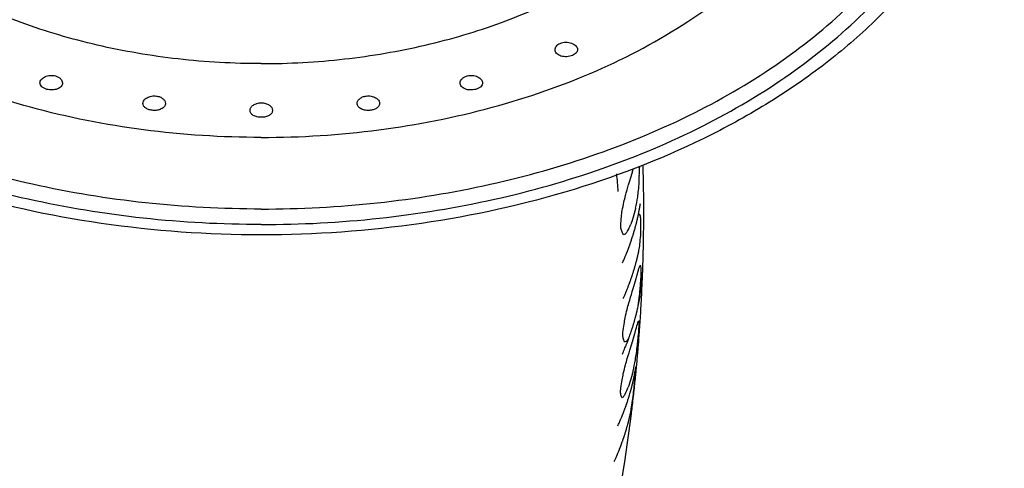
# Model space of a CAD drawing. Units: millimetres. Extents: x 6595 to 7880, y 120 to 2485.
# Drawn here: x 6984 to 7028, y 1868 to 1888 of the extents above; entities that cross this region are included whole.
import ezdxf

# ---------------------------------------------------------------- set-up
doc = ezdxf.new("R2010")
doc.units = ezdxf.units.MM
doc.header["$LTSCALE"] = 19.36
doc.layers.add('02___PRT_ALL_AXES', color=7, linetype='CONTINUOUS')
doc.layers.add('03___PRT_ALL_CURVES', color=7, linetype='CONTINUOUS')

msp = doc.modelspace()

# ---------------------------------------------------------------- linework, layer by layer
at = {"layer": '02___PRT_ALL_AXES', "color": 7, "linetype": 'Continuous'}
for p, q in [((7011.779, 1881.602), (7011.776, 1881.698)), ((7011.806, 1879.489), (7011.806, 1879.516)), ((7011.806, 1879.457), (7011.806, 1879.489)), ((7011.806, 1879.291), (7011.806, 1879.457)), ((7011.754, 1876.83), (7011.761, 1877.007)), ((7011.761, 1877.007), (7011.762, 1877.052)), ((7011.762, 1877.052), (7011.764, 1877.102)), ((7011.764, 1877.102), (7011.766, 1877.17)), ((7011.766, 1877.17), (7011.768, 1877.218)), ((7011.768, 1877.218), (7011.769, 1877.245)), ((7011.752, 1876.762), (7011.753, 1876.783)), ((7011.753, 1876.783), (7011.754, 1876.83)), ((7011.727, 1876.185), (7011.735, 1876.365)), ((7011.735, 1876.365), (7011.74, 1876.463)), ((7011.709, 1875.806), (7011.71, 1875.842)), ((7011.673, 1875.179), (7011.682, 1875.324)), ((7011.682, 1875.324), (7011.683, 1875.338)), ((7011.648, 1874.769), (7011.657, 1874.91)), ((7011.657, 1874.91), (7011.662, 1874.998)), ((7011.662, 1874.998), (7011.663, 1875.016)), ((7011.663, 1875.016), (7011.669, 1875.105)), ((7011.669, 1875.105), (7011.673, 1875.179)), ((7011.619, 1874.356), (7011.632, 1874.532)), ((7011.632, 1874.532), (7011.638, 1874.621)), ((7011.638, 1874.621), (7011.643, 1874.695)), ((7011.643, 1874.695), (7011.646, 1874.739)), ((7011.646, 1874.739), (7011.648, 1874.769)), ((7011.615, 1874.294), (7011.619, 1874.356)), ((7011.538, 1873.325), (7011.558, 1873.563)), ((7011.558, 1873.563), (7011.57, 1873.708)), ((7011.465, 1872.528), (7011.486, 1872.75)), ((7011.416, 1872.042), (7011.433, 1872.205)), ((7011.433, 1872.205), (7011.436, 1872.236)), ((7011.436, 1872.236), (7011.439, 1872.265)), ((7011.439, 1872.265), (7011.465, 1872.528)), ((7011.379, 1871.689), (7011.391, 1871.8)), ((7011.391, 1871.8), (7011.416, 1872.042))]:
    msp.add_line(p, q, dxfattribs=at)
for centre, radius, start, end in [((6938.598, 1879.594), 73.208, 1.28437, 1.57133), ((6938.561, 1879.593), 73.246, 1.06655, 1.28437), ((6938.528, 1879.593), 73.278, 0.76908, 1.06654), ((6938.491, 1879.592), 73.316, 0.31744, 0.76907), ((6938.463, 1879.592), 73.343, 359.94049, 0.31745), ((6938.449, 1879.592), 73.357, 359.48886, 359.76506), ((6938.451, 1879.592), 73.355, 359.20209, 359.48886), ((6938.46, 1879.592), 73.347, 358.90473, 359.2021), ((6938.504, 1879.591), 73.302, 358.1659, 358.67638), ((6938.474, 1879.592), 73.332, 358.67636, 358.90473), ((6938.6, 1879.587), 73.206, 357.55417, 357.78806), ((6938.685, 1879.584), 73.121, 357.06656, 357.33612), ((6938.759, 1879.58), 73.047, 356.67077, 357.03823), ((6938.867, 1879.574), 72.939, 355.38758, 355.84904), ((6938.885, 1879.572), 72.921, 354.85341, 355.08587), ((6938.9, 1879.571), 72.906, 354.63178, 354.85341), ((6939.091, 1879.55), 72.714, 353.19914, 353.50188), ((6939.036, 1879.557), 72.769, 353.50188, 353.79304), ((6939.147, 1879.544), 72.658, 352.96595, 353.19914)]:
    msp.add_arc(centre, radius, start, end, dxfattribs=at)
for points, knots in [([(6994.806, 1879.062), (6993.054, 1879.062), (6989.572, 1879.248), (6984.477, 1880.081), (6979.652, 1881.446), (6975.226, 1883.307), (6971.313, 1885.618), (6968.016, 1888.323), (6965.821, 1890.897), (6964.482, 1893.077), (6963.699, 1894.735), (6963.125, 1896.431), (6962.765, 1898.153), (6962.623, 1899.889), (6962.699, 1901.628), (6962.993, 1903.356), (6963.502, 1905.061), (6964.222, 1906.731), (6965.477, 1908.933), (6967.575, 1911.543), (6970.77, 1914.302), (6974.595, 1916.677), (6977.426, 1917.933), (6978.915, 1918.489)], [0, 0, 0, 0, 0.077018, 0.152864, 0.226453, 0.296837, 0.363309, 0.425486, 0.483412, 0.510972, 0.537725, 0.563827, 0.589465, 0.614846, 0.640193, 0.665729, 0.691669, 0.718206, 0.745506, 0.802821, 0.864338, 0.930172, 1, 1, 1, 1]), ([(6994.806, 1879.751), (6993.086, 1879.751), (6989.669, 1879.933), (6984.666, 1880.748), (6979.928, 1882.083), (6975.578, 1883.904), (6971.729, 1886.167), (6968.482, 1888.815), (6966.314, 1891.336), (6964.987, 1893.472), (6964.207, 1895.097), (6963.633, 1896.76), (6963.268, 1898.449), (6963.115, 1900.153), (6963.175, 1901.859), (6963.449, 1903.556), (6963.933, 1905.232), (6964.625, 1906.874), (6965.835, 1909.04), (6967.867, 1911.611), (6970.972, 1914.335), (6974.699, 1916.686), (6977.461, 1917.934), (6978.914, 1918.488)], [0, 0, 0, 0, 0.077057, 0.152949, 0.226597, 0.297058, 0.363625, 0.425913, 0.483956, 0.511572, 0.538376, 0.564523, 0.590194, 0.615597, 0.640952, 0.666481, 0.692397, 0.718896, 0.746144, 0.803321, 0.864671, 0.930331, 1, 1, 1, 1]), ([(6994.806, 1879.062), (6996.559, 1879.062), (7000.041, 1879.248), (7005.136, 1880.081), (7009.961, 1881.446), (7014.387, 1883.307), (7018.3, 1885.618), (7021.597, 1888.323), (7023.792, 1890.897), (7025.131, 1893.077), (7025.914, 1894.735), (7026.488, 1896.431), (7026.847, 1898.153), (7026.99, 1899.889), (7026.914, 1901.628), (7026.62, 1903.356), (7026.111, 1905.061), (7025.391, 1906.731), (7024.136, 1908.933), (7022.038, 1911.543), (7018.843, 1914.302), (7015.018, 1916.677), (7012.187, 1917.933), (7010.698, 1918.489)], [0, 0, 0, 0, 0.077018, 0.152864, 0.226453, 0.296837, 0.363309, 0.425486, 0.483412, 0.510972, 0.537725, 0.563827, 0.589465, 0.614846, 0.640193, 0.665729, 0.691669, 0.718206, 0.745506, 0.802821, 0.864338, 0.930172, 1, 1, 1, 1]), ([(6994.806, 1879.751), (6996.527, 1879.751), (6999.944, 1879.933), (7004.946, 1880.748), (7009.685, 1882.083), (7014.035, 1883.904), (7017.884, 1886.167), (7021.131, 1888.815), (7023.299, 1891.336), (7024.626, 1893.472), (7025.406, 1895.097), (7025.98, 1896.76), (7026.345, 1898.449), (7026.498, 1900.153), (7026.438, 1901.859), (7026.164, 1903.556), (7025.68, 1905.232), (7024.988, 1906.874), (7023.778, 1909.04), (7021.746, 1911.611), (7018.641, 1914.335), (7014.914, 1916.686), (7012.152, 1917.934), (7010.699, 1918.488)], [0, 0, 0, 0, 0.077057, 0.152949, 0.226597, 0.297058, 0.363625, 0.425913, 0.483956, 0.511572, 0.538376, 0.564523, 0.590194, 0.615597, 0.640952, 0.666481, 0.692397, 0.718896, 0.746144, 0.803321, 0.864671, 0.930331, 1, 1, 1, 1]), ([(6994.806, 1882.936), (6993.06, 1882.936), (6989.599, 1883.157), (6984.588, 1884.143), (6979.956, 1885.747), (6975.877, 1887.911), (6973.004, 1890.17), (6971.153, 1892.187), (6970.02, 1893.751), (6969.125, 1895.382), (6968.479, 1897.066), (6968.087, 1898.785), (6967.956, 1900.522), (6968.087, 1902.26), (6968.479, 1903.979), (6969.125, 1905.663), (6970.02, 1907.294), (6971.153, 1908.858), (6973.004, 1910.874), (6975.877, 1913.133), (6979.956, 1915.298), (6984.588, 1916.902), (6989.599, 1917.888), (6993.06, 1918.109), (6994.806, 1918.109)], [0, 0, 0, 0, 0.074419, 0.147226, 0.216965, 0.282478, 0.343084, 0.371557, 0.398869, 0.425152, 0.450599, 0.475453, 0.5, 0.524547, 0.549401, 0.574848, 0.601131, 0.628443, 0.656916, 0.717522, 0.783035, 0.852774, 0.925581, 1, 1, 1, 1]), ([(6994.806, 1882.936), (6996.553, 1882.936), (7000.014, 1883.157), (7005.025, 1884.143), (7009.657, 1885.747), (7013.736, 1887.911), (7016.609, 1890.17), (7018.46, 1892.187), (7019.593, 1893.751), (7020.488, 1895.382), (7021.134, 1897.066), (7021.525, 1898.785), (7021.656, 1900.522), (7021.525, 1902.26), (7021.134, 1903.979), (7020.488, 1905.663), (7019.593, 1907.294), (7018.46, 1908.858), (7016.609, 1910.874), (7013.736, 1913.133), (7009.657, 1915.298), (7005.025, 1916.902), (7000.014, 1917.888), (6996.553, 1918.109), (6994.806, 1918.109)], [0, 0, 0, 0, 0.074419, 0.147226, 0.216965, 0.282478, 0.343084, 0.371557, 0.398869, 0.425152, 0.450599, 0.475453, 0.5, 0.524547, 0.549401, 0.574848, 0.601131, 0.628443, 0.656916, 0.717522, 0.783035, 0.852774, 0.925581, 1, 1, 1, 1]), ([(6994.806, 1886.216), (6993.571, 1886.216), (6991.119, 1886.352), (6987.538, 1886.961), (6984.161, 1887.958), (6981.086, 1889.314), (6978.399, 1890.994), (6976.175, 1892.955), (6974.482, 1895.146), (6973.551, 1897.143), (6973.137, 1898.773), (6972.988, 1899.995), (6972.999, 1901.221), (6973.17, 1902.442), (6973.5, 1903.648), (6974.155, 1905.247), (6975.379, 1907.173), (6977.382, 1909.238), (6979.878, 1911.045), (6982.796, 1912.546), (6984.921, 1913.299), (6986.03, 1913.619)], [0, 0, 0, 0, 0.076549, 0.151842, 0.224721, 0.294189, 0.359531, 0.420409, 0.476982, 0.529999, 0.555627, 0.580916, 0.606101, 0.631424, 0.657116, 0.683392, 0.738308, 0.797282, 0.860718, 0.92848, 1, 1, 1, 1]), ([(6994.806, 1886.216), (6996.041, 1886.216), (6998.494, 1886.352), (7002.075, 1886.961), (7005.452, 1887.958), (7008.527, 1889.314), (7011.214, 1890.994), (7013.437, 1892.955), (7015.13, 1895.146), (7016.062, 1897.143), (7016.476, 1898.773), (7016.625, 1899.995), (7016.614, 1901.221), (7016.443, 1902.442), (7016.113, 1903.648), (7015.458, 1905.247), (7014.234, 1907.173), (7012.231, 1909.238), (7009.735, 1911.045), (7006.817, 1912.546), (7004.692, 1913.299), (7003.583, 1913.619)], [0, 0, 0, 0, 0.076549, 0.151842, 0.224721, 0.294189, 0.359531, 0.420409, 0.476982, 0.529999, 0.555627, 0.580916, 0.606101, 0.631424, 0.657116, 0.683392, 0.738308, 0.797282, 0.860718, 0.92848, 1, 1, 1, 1]), ([(6994.806, 1878.601), (6992.428, 1878.601), (6987.724, 1878.935), (6980.966, 1880.422), (6975.762, 1882.465), (6972.054, 1884.546), (6969.584, 1886.27), (6967.409, 1888.165), (6965.555, 1890.212), (6964.044, 1892.388), (6962.898, 1894.67), (6962.136, 1897.03), (6961.77, 1899.437), (6961.806, 1901.859), (6962.097, 1903.447), (6962.305, 1904.226)], [0, 0, 0, 0, 0.150813, 0.297686, 0.437166, 0.503377, 0.566924, 0.627741, 0.685893, 0.741586, 0.795178, 0.847165, 0.898164, 0.94887, 1, 1, 1, 1]), ([(7027.308, 1904.226), (7027.516, 1903.447), (7027.807, 1901.858), (7027.843, 1899.437), (7027.477, 1897.03), (7026.714, 1894.67), (7025.569, 1892.388), (7024.058, 1890.212), (7022.203, 1888.165), (7020.028, 1886.27), (7017.559, 1884.546), (7013.851, 1882.464), (7008.646, 1880.422), (7001.888, 1878.935), (6997.185, 1878.601), (6994.806, 1878.601)], [0, 0, 0, 0, 0.05113, 0.101835, 0.152835, 0.204822, 0.258414, 0.314107, 0.372259, 0.433076, 0.496623, 0.562835, 0.702314, 0.849187, 1, 1, 1, 1]), ([(7007.862, 1886.837), (7007.862, 1886.865), (7007.873, 1886.923), (7007.92, 1887.002), (7007.992, 1887.069), (7008.052, 1887.103), (7008.085, 1887.117)], [0, 0, 0, 0, 0.22147, 0.457722, 0.716861, 1, 1, 1, 1]), ([(7008.085, 1887.117), (7008.164, 1887.152), (7008.34, 1887.184), (7008.556, 1887.149), (7008.706, 1887.078), (7008.792, 1887.011), (7008.848, 1886.932), (7008.862, 1886.871), (7008.862, 1886.843)], [0, 0, 0, 0, 0.277615, 0.560885, 0.691033, 0.807225, 0.908718, 1, 1, 1, 1]), ([(7008.64, 1886.583), (7008.561, 1886.548), (7008.387, 1886.509), (7008.17, 1886.53), (7008.019, 1886.594), (7007.932, 1886.66), (7007.876, 1886.743), (7007.862, 1886.806), (7007.862, 1886.837)], [0, 0, 0, 0, 0.277922, 0.557385, 0.684592, 0.799313, 0.902785, 1, 1, 1, 1]), ([(7008.862, 1886.843), (7008.862, 1886.817), (7008.851, 1886.764), (7008.804, 1886.691), (7008.732, 1886.629), (7008.672, 1886.597), (7008.64, 1886.583)], [0, 0, 0, 0, 0.212614, 0.443899, 0.706101, 1, 1, 1, 1]), ([(6984.969, 1885.36), (6984.969, 1885.386), (6984.98, 1885.441), (6985.027, 1885.516), (6985.099, 1885.581), (6985.227, 1885.655), (6985.42, 1885.702), (6985.583, 1885.689), (6985.66, 1885.668)], [0, 0, 0, 0, 0.092344, 0.193663, 0.307822, 0.434837, 0.714362, 1, 1, 1, 1]), ([(6985.278, 1885.073), (6985.234, 1885.085), (6985.154, 1885.114), (6985.054, 1885.18), (6984.986, 1885.264), (6984.969, 1885.329), (6984.969, 1885.36)], [0, 0, 0, 0, 0.299508, 0.565064, 0.79405, 1, 1, 1, 1]), ([(6985.969, 1885.356), (6985.969, 1885.329), (6985.958, 1885.273), (6985.912, 1885.197), (6985.839, 1885.134), (6985.709, 1885.069), (6985.515, 1885.034), (6985.355, 1885.052), (6985.278, 1885.073)], [0, 0, 0, 0, 0.096967, 0.19906, 0.311259, 0.435487, 0.71243, 1, 1, 1, 1]), ([(6985.66, 1885.668), (6985.704, 1885.656), (6985.785, 1885.625), (6985.886, 1885.551), (6985.952, 1885.46), (6985.969, 1885.39), (6985.969, 1885.356)], [0, 0, 0, 0, 0.289392, 0.552455, 0.786809, 1, 1, 1, 1]), ([(7003.644, 1885.356), (7003.644, 1885.39), (7003.661, 1885.46), (7003.727, 1885.551), (7003.828, 1885.625), (7003.909, 1885.656), (7003.953, 1885.668)], [0, 0, 0, 0, 0.213198, 0.447555, 0.710602, 1, 1, 1, 1]), ([(7004.335, 1885.073), (7004.257, 1885.052), (7004.098, 1885.034), (7003.903, 1885.068), (7003.774, 1885.134), (7003.701, 1885.197), (7003.655, 1885.273), (7003.644, 1885.329), (7003.644, 1885.356)], [0, 0, 0, 0, 0.28756, 0.56449, 0.688735, 0.800957, 0.903042, 1, 1, 1, 1]), ([(7003.953, 1885.668), (7004.03, 1885.689), (7004.192, 1885.702), (7004.385, 1885.655), (7004.514, 1885.581), (7004.586, 1885.516), (7004.633, 1885.441), (7004.644, 1885.386), (7004.644, 1885.36)], [0, 0, 0, 0, 0.28564, 0.565161, 0.692178, 0.806347, 0.907674, 1, 1, 1, 1]), ([(7004.644, 1885.36), (7004.644, 1885.33), (7004.627, 1885.264), (7004.559, 1885.18), (7004.459, 1885.114), (7004.379, 1885.085), (7004.335, 1885.073)], [0, 0, 0, 0, 0.205938, 0.434923, 0.700475, 1, 1, 1, 1]), ([(6989.546, 1884.447), (6989.546, 1884.471), (6989.555, 1884.52), (6989.593, 1884.589), (6989.652, 1884.652), (6989.759, 1884.725), (6989.927, 1884.782), (6990.071, 1884.785), (6990.144, 1884.776)], [0, 0, 0, 0, 0.094402, 0.196402, 0.309377, 0.433876, 0.709218, 1, 1, 1, 1]), ([(6989.949, 1884.143), (6989.894, 1884.151), (6989.793, 1884.174), (6989.662, 1884.24), (6989.57, 1884.332), (6989.546, 1884.411), (6989.546, 1884.447)], [0, 0, 0, 0, 0.301673, 0.570565, 0.798864, 1, 1, 1, 1]), ([(6990.546, 1884.445), (6990.546, 1884.421), (6990.538, 1884.371), (6990.5, 1884.303), (6990.44, 1884.244), (6990.332, 1884.179), (6990.164, 1884.134), (6990.021, 1884.134), (6989.949, 1884.143)], [0, 0, 0, 0, 0.097178, 0.19861, 0.30911, 0.43101, 0.705165, 1, 1, 1, 1]), ([(6990.144, 1884.776), (6990.198, 1884.769), (6990.301, 1884.743), (6990.433, 1884.668), (6990.523, 1884.566), (6990.546, 1884.483), (6990.546, 1884.445)], [0, 0, 0, 0, 0.293095, 0.560443, 0.794241, 1, 1, 1, 1]), ([(6994.306, 1884.138), (6994.307, 1884.182), (6994.339, 1884.277), (6994.455, 1884.386), (6994.617, 1884.458), (6994.742, 1884.475), (6994.806, 1884.475)], [0, 0, 0, 0, 0.199537, 0.434224, 0.706068, 1, 1, 1, 1]), ([(6994.806, 1884.475), (6994.871, 1884.475), (6994.996, 1884.458), (6995.158, 1884.386), (6995.274, 1884.277), (6995.306, 1884.182), (6995.306, 1884.138)], [0, 0, 0, 0, 0.293951, 0.565792, 0.800471, 1, 1, 1, 1]), ([(6999.067, 1884.445), (6999.067, 1884.483), (6999.09, 1884.566), (6999.18, 1884.668), (6999.311, 1884.743), (6999.415, 1884.769), (6999.469, 1884.776)], [0, 0, 0, 0, 0.205758, 0.439568, 0.706903, 1, 1, 1, 1]), ([(6999.664, 1884.143), (6999.592, 1884.134), (6999.449, 1884.134), (6999.281, 1884.179), (6999.173, 1884.244), (6999.113, 1884.303), (6999.075, 1884.371), (6999.067, 1884.421), (6999.067, 1884.445)], [0, 0, 0, 0, 0.294824, 0.568969, 0.69087, 0.801395, 0.902833, 1, 1, 1, 1]), ([(6999.469, 1884.776), (6999.542, 1884.785), (6999.686, 1884.782), (6999.854, 1884.725), (6999.961, 1884.652), (7000.02, 1884.589), (7000.058, 1884.52), (7000.067, 1884.471), (7000.067, 1884.447)], [0, 0, 0, 0, 0.290801, 0.566149, 0.690638, 0.803607, 0.905603, 1, 1, 1, 1]), ([(7000.067, 1884.447), (7000.067, 1884.41), (7000.043, 1884.332), (6999.951, 1884.24), (6999.82, 1884.174), (6999.718, 1884.151), (6999.664, 1884.143)], [0, 0, 0, 0, 0.2011, 0.429428, 0.698323, 1, 1, 1, 1]), ([(6994.806, 1883.83), (6994.742, 1883.83), (6994.619, 1883.843), (6994.456, 1883.904), (6994.354, 1883.99), (6994.313, 1884.074), (6994.306, 1884.117), (6994.306, 1884.138)], [0, 0, 0, 0, 0.299796, 0.571348, 0.800094, 0.901856, 1, 1, 1, 1]), ([(6995.306, 1884.138), (6995.306, 1884.117), (6995.3, 1884.074), (6995.258, 1883.99), (6995.156, 1883.904), (6994.994, 1883.843), (6994.871, 1883.83), (6994.806, 1883.83)], [0, 0, 0, 0, 0.098136, 0.199889, 0.428635, 0.700204, 1, 1, 1, 1]), ([(6977.836, 1881.683), (6977.743, 1878.425), (6977.991, 1871.921), (6979.375, 1863.942), (6981.101, 1857.801), (6983.169, 1852.006), (6985.145, 1847.871), (6986.64, 1845.267)], [0, 0, 0, 0, 0.257963, 0.513297, 0.638908, 0.762381, 1, 1, 1, 1]), ([(7002.973, 1845.267), (7004.037, 1847.12), (7006.005, 1851.02), (7009.214, 1859.383), (7010.695, 1866.091), (7011.258, 1870.646)], [0, 0, 0, 0, 0.238822, 0.487045, 1, 1, 1, 1])]:
    msp.add_open_spline(points, degree=3, knots=knots, dxfattribs=at)
at = {"layer": '03___PRT_ALL_CURVES', "color": 40, "linetype": 'Continuous'}
msp.add_line((7011.609, 1881.654), (7011.611, 1881.602), dxfattribs=at)
for centre, radius, start, end in [((6949.994, 1881.703), 61.617, 359.56507, 359.90591), ((6950.554, 1875.43), 60.338, 4.85518, 5.59236), ((6981.737, 1882.992), 29.934, 355.3735, 356.1025), ((6962.363, 1882.509), 49.263, 358.1948, 358.5185), ((6997.275, 1884.508), 14.335, 343.1464, 345.2016), ((6992.507, 1882.845), 19.2, 352.341, 353.2179), ((6982.908, 1885.27), 28.493, 348.6867, 349.4646), ((6992.696, 1884.86), 18.846, 345.2461, 346.1607), ((6997.431, 1882.631), 14.299, 348.5473, 350.5631), ((6964.89, 1884.982), 46.261, 353.0731, 353.4201), ((6953, 1883.841), 57.984, 355.24612, 355.60947), ((7011.013, 1880.499), 1.149, 298.7517, 301.3941), ((7010.601, 1878.767), 1.258, 33.1811, 36.6097), ((6999.393, 1877.711), 12.385, 7.3397, 8.1023), ((6948.519, 1878.081), 63.169, 0.77832, 1.09878), ((6950.648, 1875.437), 60.244, 3.256, 3.42427), ((6998.764, 1874.339), 12.852, 19.8181, 20.5941), ((7007.003, 1881.661), 5.007, 323.0002, 324.6289), ((7004.72, 1881.948), 7.118, 333.4144, 336.2436), ((6950.421, 1881.004), 61.297, 357.7268, 358.06965), ((7006.211, 1875.338), 5.731, 34.9455, 35.866), ((7009.24, 1884.664), 6.27, 285.4329, 286.3201), ((6981.775, 1881.125), 30.003, 354.3928, 355.1212), ((6992.51, 1880.678), 19.285, 351.7228, 352.5971), ((7005.436, 1878.755), 6.374, 342.0365, 345.0184), ((7008.355, 1878.297), 3.45, 339.8154, 341.8351), ((7007.986, 1876.512), 3.754, 10.1358, 11.3012), ((6999.452, 1876.264), 12.264, 3.4865, 4.2514), ((6948.471, 1878.183), 63.233, 358.77645, 358.93653), ((6950.706, 1880.249), 61.079, 356.4495, 356.79394), ((6981.873, 1879.257), 29.931, 353.3848, 354.1162), ((6962.859, 1880.06), 48.94, 355.4626, 355.7892), ((6997.288, 1879.934), 14.523, 342.5678, 344.6025), ((6989.062, 1878.773), 22.737, 351.2828, 352.5082), ((6983.146, 1881.449), 28.589, 346.7809, 347.5617), ((6992.712, 1880.515), 19.081, 344.1122, 345.0203), ((6966.046, 1882.288), 45.533, 350.3213, 350.6763), ((6954.91, 1882.089), 56.514, 352.0443, 352.4194), ((7005.414, 1876.209), 6.312, 342.5436, 345.5468), ((7008.343, 1875.712), 3.361, 341.2826, 343.3383), ((6951.143, 1879.472), 60.661, 354.81837, 355.16591), ((6948.315, 1878.19), 63.389, 356.53627, 356.6962), ((7007.981, 1874.384), 3.631, 5.0049, 6.1947), ((6999.355, 1874.563), 12.243, 359.8806, 0.645), ((6950.707, 1875.44), 60.185, 358.71462, 358.88281), ((6999.064, 1871.188), 12.164, 13.0101, 13.8011), ((7006.796, 1871.725), 4.671, 27.0871, 28.1257), ((7008.509, 1876.2), 3.43, 317.4035, 320.2475), ((6963.222, 1878.774), 48.57, 354.0218, 354.3517), ((7009.683, 1877.78), 4.129, 287.9406, 289.1008), ((6997.267, 1877.564), 14.508, 342.1228, 344.1642), ((6982.013, 1877.315), 29.733, 352.3092, 353.0472), ((6992.733, 1878.264), 19.053, 343.394, 344.3066), ((6992.539, 1876.263), 19.165, 350.331, 351.214), ((6983.349, 1879.465), 28.43, 345.6905, 346.4791), ((6997.394, 1875.682), 14.284, 347.3311, 349.3573), ((6966.769, 1880.864), 44.925, 348.8285, 349.19), ((7010.671, 1872.09), 0.748, 9.547, 14.3845), ((6999.123, 1872.737), 12.296, 356.8007, 357.5628), ((6950.641, 1875.443), 60.252, 356.35935, 356.52765), ((6956, 1881.123), 55.57, 350.3355, 350.7187), ((7004.739, 1874.458), 6.896, 334.7913, 337.679), ((6948.059, 1878.113), 63.63, 354.21387, 354.5335), ((6999.018, 1869.493), 11.943, 9.4483, 10.2437), ((7006.901, 1869.73), 4.262, 22.7555, 23.8538), ((7009.736, 1874.491), 3.299, 289.3885, 290.7331), ((7007.165, 1873.897), 4.493, 326.3268, 328.0696), ((6982.18, 1875.433), 29.428, 351.2404, 351.9879), ((6951.791, 1878.704), 59.985, 352.94009, 353.29275), ((6992.561, 1874.09), 18.966, 349.5785, 350.4726)]:
    msp.add_arc(centre, radius, start, end, dxfattribs=at)
for points, knots in [([(7011.135, 1880.847), (7011.138, 1880.857), (7011.144, 1880.874), (7011.15, 1880.892), (7011.154, 1880.903), (7011.156, 1880.911), (7011.159, 1880.919), (7011.161, 1880.925), (7011.162, 1880.929), (7011.163, 1880.931), (7011.163, 1880.932), (7011.164, 1880.934), (7011.165, 1880.938), (7011.167, 1880.943), (7011.169, 1880.951), (7011.172, 1880.961), (7011.178, 1880.977), (7011.184, 1880.997), (7011.192, 1881.022), (7011.202, 1881.054), (7011.212, 1881.086), (7011.222, 1881.119), (7011.228, 1881.139), (7011.233, 1881.155), (7011.236, 1881.166), (7011.239, 1881.174), (7011.241, 1881.18), (7011.242, 1881.185), (7011.243, 1881.188), (7011.244, 1881.19), (7011.244, 1881.192), (7011.245, 1881.193), (7011.245, 1881.194), (7011.246, 1881.197), (7011.247, 1881.2), (7011.248, 1881.204), (7011.25, 1881.21), (7011.251, 1881.216), (7011.255, 1881.227), (7011.258, 1881.238), (7011.261, 1881.249), (7011.263, 1881.257), (7011.266, 1881.265), (7011.268, 1881.271), (7011.269, 1881.275), (7011.269, 1881.277), (7011.27, 1881.278), (7011.27, 1881.28), (7011.271, 1881.284), (7011.273, 1881.289), (7011.275, 1881.297), (7011.278, 1881.307), (7011.282, 1881.323), (7011.288, 1881.344), (7011.295, 1881.368), (7011.3, 1881.386), (7011.303, 1881.399), (7011.305, 1881.405), (7011.307, 1881.411), (7011.309, 1881.421), (7011.313, 1881.432), (7011.317, 1881.451), (7011.324, 1881.474), (7011.334, 1881.511), (7011.341, 1881.539), (7011.346, 1881.558)], [0, 0, 0, 0, 0.0625, 0.09375, 0.109375, 0.125, 0.140625, 0.15625, 0.160156, 0.164062, 0.166016, 0.167969, 0.171875, 0.179688, 0.1875, 0.203125, 0.21875, 0.25, 0.28125, 0.3125, 0.375, 0.40625, 0.4375, 0.453125, 0.46875, 0.476562, 0.484375, 0.492188, 0.496094, 0.498047, 0.5, 0.501953, 0.503906, 0.507812, 0.515625, 0.523438, 0.53125, 0.546875, 0.5625, 0.59375, 0.609375, 0.625, 0.640625, 0.65625, 0.660156, 0.664062, 0.666016, 0.667969, 0.671875, 0.679688, 0.6875, 0.703125, 0.71875, 0.75, 0.78125, 0.8125, 0.820312, 0.828125, 0.835938, 0.84375, 0.859375, 0.875, 0.90625, 0.9375, 1, 1, 1, 1]), ([(7010.862, 1877.358), (7010.884, 1877.411), (7010.919, 1877.491), (7010.964, 1877.597), (7010.993, 1877.664), (7011.015, 1877.717), (7011.029, 1877.75), (7011.04, 1877.773), (7011.045, 1877.787), (7011.05, 1877.8), (7011.056, 1877.817), (7011.072, 1877.857), (7011.095, 1877.918), (7011.125, 1877.998), (7011.155, 1878.079), (7011.178, 1878.139), (7011.193, 1878.18), (7011.2, 1878.196), (7011.205, 1878.21), (7011.21, 1878.223), (7011.217, 1878.247), (7011.228, 1878.281), (7011.255, 1878.362), (7011.286, 1878.457), (7011.317, 1878.552), (7011.333, 1878.6), (7011.342, 1878.627), (7011.349, 1878.647), (7011.354, 1878.668), (7011.362, 1878.695), (7011.375, 1878.743), (7011.402, 1878.838), (7011.429, 1878.934), (7011.452, 1879.016), (7011.461, 1879.05), (7011.468, 1879.074), (7011.472, 1879.088), (7011.475, 1879.102), (7011.479, 1879.119), (7011.488, 1879.16), (7011.503, 1879.222), (7011.522, 1879.305), (7011.538, 1879.374), (7011.55, 1879.429), (7011.558, 1879.463), (7011.565, 1879.491), (7011.569, 1879.508), (7011.572, 1879.521), (7011.574, 1879.532), (7011.576, 1879.544), (7011.58, 1879.566), (7011.586, 1879.599), (7011.594, 1879.644), (7011.602, 1879.688), (7011.613, 1879.747), (7011.632, 1879.851), (7011.648, 1879.94), (7011.659, 1879.999)], [0, 0, 0, 0, 0.0625, 0.09375, 0.125, 0.140625, 0.15625, 0.164062, 0.167969, 0.171875, 0.179688, 0.1875, 0.21875, 0.25, 0.28125, 0.3125, 0.320312, 0.328125, 0.332031, 0.335938, 0.34375, 0.359375, 0.375, 0.4375, 0.46875, 0.484375, 0.492188, 0.5, 0.507812, 0.515625, 0.53125, 0.5625, 0.625, 0.640625, 0.65625, 0.664062, 0.667969, 0.671875, 0.679688, 0.6875, 0.71875, 0.75, 0.78125, 0.796875, 0.8125, 0.820312, 0.828125, 0.832031, 0.835938, 0.839844, 0.84375, 0.859375, 0.875, 0.890625, 0.90625, 0.9375, 1, 1, 1, 1]), ([(7011.445, 1879.791), (7011.442, 1879.781), (7011.438, 1879.764), (7011.433, 1879.745), (7011.43, 1879.734), (7011.428, 1879.726), (7011.426, 1879.718), (7011.424, 1879.711), (7011.423, 1879.707), (7011.423, 1879.706), (7011.422, 1879.704), (7011.422, 1879.702), (7011.421, 1879.699), (7011.42, 1879.694), (7011.417, 1879.685), (7011.415, 1879.675), (7011.41, 1879.659), (7011.404, 1879.638), (7011.398, 1879.614), (7011.389, 1879.581), (7011.38, 1879.548), (7011.37, 1879.515), (7011.364, 1879.495), (7011.36, 1879.479), (7011.357, 1879.468), (7011.354, 1879.46), (7011.353, 1879.454), (7011.351, 1879.449), (7011.35, 1879.445), (7011.349, 1879.443), (7011.349, 1879.442), (7011.349, 1879.441), (7011.348, 1879.439), (7011.348, 1879.437), (7011.347, 1879.434), (7011.345, 1879.43), (7011.344, 1879.424), (7011.342, 1879.417), (7011.338, 1879.406), (7011.335, 1879.396), (7011.332, 1879.385), (7011.329, 1879.376), (7011.327, 1879.368), (7011.325, 1879.362), (7011.324, 1879.358), (7011.323, 1879.356), (7011.323, 1879.355), (7011.323, 1879.353), (7011.321, 1879.35), (7011.32, 1879.345), (7011.317, 1879.336), (7011.314, 1879.326), (7011.309, 1879.31), (7011.303, 1879.29), (7011.295, 1879.265), (7011.289, 1879.245), (7011.284, 1879.23), (7011.282, 1879.222), (7011.279, 1879.213), (7011.275, 1879.202), (7011.269, 1879.184), (7011.262, 1879.161), (7011.25, 1879.125), (7011.241, 1879.098), (7011.235, 1879.08)], [0, 0, 0, 0, 0.0625, 0.09375, 0.109375, 0.125, 0.140625, 0.15625, 0.160156, 0.164062, 0.166016, 0.167969, 0.171875, 0.179688, 0.1875, 0.203125, 0.21875, 0.25, 0.28125, 0.3125, 0.375, 0.40625, 0.4375, 0.453125, 0.46875, 0.476562, 0.484375, 0.492188, 0.496094, 0.498047, 0.5, 0.501953, 0.503906, 0.507812, 0.515625, 0.523438, 0.53125, 0.546875, 0.5625, 0.59375, 0.609375, 0.625, 0.640625, 0.65625, 0.660156, 0.664062, 0.666016, 0.667969, 0.671875, 0.679688, 0.6875, 0.703125, 0.71875, 0.75, 0.78125, 0.8125, 0.828125, 0.835938, 0.84375, 0.859375, 0.875, 0.90625, 0.9375, 1, 1, 1, 1]), ([(7010.891, 1875.768), (7010.91, 1875.811), (7010.947, 1875.896), (7010.988, 1875.992), (7011.016, 1876.055), (7011.027, 1876.082), (7011.036, 1876.103), (7011.045, 1876.125), (7011.06, 1876.162), (7011.081, 1876.216), (7011.106, 1876.28), (7011.131, 1876.345), (7011.152, 1876.399), (7011.167, 1876.436), (7011.175, 1876.458), (7011.183, 1876.479), (7011.192, 1876.506), (7011.215, 1876.571), (7011.242, 1876.647), (7011.268, 1876.723), (7011.282, 1876.761), (7011.289, 1876.782), (7011.295, 1876.798), (7011.3, 1876.815), (7011.307, 1876.837), (7011.319, 1876.875), (7011.343, 1876.951), (7011.367, 1877.027), (7011.387, 1877.093), (7011.396, 1877.12), (7011.402, 1877.142), (7011.409, 1877.164), (7011.419, 1877.202), (7011.434, 1877.257), (7011.452, 1877.323), (7011.467, 1877.377), (7011.479, 1877.421), (7011.487, 1877.449), (7011.493, 1877.471), (7011.496, 1877.484), (7011.499, 1877.494), (7011.501, 1877.499), (7011.502, 1877.506), (7011.504, 1877.514), (7011.508, 1877.533), (7011.515, 1877.561), (7011.524, 1877.599), (7011.532, 1877.637), (7011.544, 1877.687), (7011.565, 1877.776), (7011.582, 1877.851), (7011.594, 1877.902)], [0, 0, 0, 0, 0.0625, 0.125, 0.140625, 0.15625, 0.164062, 0.171875, 0.1875, 0.21875, 0.25, 0.28125, 0.3125, 0.328125, 0.335938, 0.34375, 0.359375, 0.375, 0.4375, 0.46875, 0.484375, 0.492188, 0.5, 0.507812, 0.515625, 0.53125, 0.5625, 0.625, 0.640625, 0.65625, 0.664062, 0.671875, 0.6875, 0.71875, 0.75, 0.78125, 0.796875, 0.8125, 0.820312, 0.828125, 0.832031, 0.833984, 0.835938, 0.839844, 0.84375, 0.859375, 0.875, 0.890625, 0.90625, 0.9375, 1, 1, 1, 1]), ([(7010.854, 1873.295), (7010.885, 1873.37), (7010.932, 1873.482), (7010.986, 1873.612), (7011.018, 1873.687), (7011.041, 1873.743), (7011.064, 1873.799), (7011.082, 1873.841), (7011.094, 1873.869), (7011.099, 1873.88), (7011.103, 1873.89), (7011.106, 1873.899), (7011.112, 1873.916), (7011.12, 1873.939), (7011.133, 1873.977), (7011.15, 1874.024), (7011.176, 1874.1), (7011.209, 1874.194), (7011.242, 1874.289), (7011.268, 1874.365), (7011.284, 1874.412), (7011.298, 1874.45), (7011.306, 1874.473), (7011.312, 1874.49), (7011.315, 1874.499), (7011.317, 1874.509), (7011.321, 1874.521), (7011.329, 1874.55), (7011.341, 1874.593), (7011.357, 1874.65), (7011.373, 1874.707), (7011.389, 1874.765), (7011.405, 1874.822), (7011.421, 1874.88), (7011.437, 1874.937), (7011.45, 1874.985), (7011.461, 1875.023), (7011.469, 1875.052), (7011.476, 1875.076), (7011.481, 1875.092), (7011.483, 1875.102), (7011.485, 1875.109), (7011.487, 1875.117), (7011.489, 1875.127), (7011.493, 1875.145), (7011.498, 1875.171), (7011.505, 1875.202), (7011.514, 1875.244), (7011.524, 1875.295), (7011.542, 1875.378), (7011.559, 1875.461), (7011.577, 1875.543), (7011.59, 1875.606), (7011.601, 1875.657), (7011.609, 1875.699), (7011.615, 1875.724), (7011.619, 1875.745), (7011.622, 1875.758), (7011.624, 1875.769), (7011.626, 1875.778), (7011.628, 1875.795), (7011.631, 1875.82), (7011.637, 1875.859), (7011.644, 1875.907), (7011.655, 1875.985), (7011.669, 1876.082), (7011.682, 1876.179), (7011.693, 1876.257), (7011.7, 1876.306), (7011.706, 1876.344), (7011.709, 1876.369), (7011.712, 1876.386), (7011.713, 1876.396), (7011.714, 1876.406), (7011.715, 1876.419), (7011.716, 1876.44), (7011.718, 1876.465), (7011.721, 1876.507), (7011.725, 1876.558), (7011.73, 1876.62), (7011.736, 1876.703), (7011.747, 1876.848), (7011.756, 1876.972), (7011.762, 1877.054)], [0, 0, 0, 0, 0.0625, 0.09375, 0.109375, 0.125, 0.140625, 0.15625, 0.160156, 0.164062, 0.166016, 0.167969, 0.171875, 0.179688, 0.1875, 0.203125, 0.21875, 0.25, 0.28125, 0.296875, 0.3125, 0.320312, 0.328125, 0.332031, 0.333984, 0.335938, 0.339844, 0.34375, 0.359375, 0.375, 0.390625, 0.40625, 0.421875, 0.4375, 0.453125, 0.46875, 0.476562, 0.484375, 0.492188, 0.496094, 0.498047, 0.5, 0.501953, 0.503906, 0.507812, 0.515625, 0.523438, 0.53125, 0.546875, 0.5625, 0.59375, 0.609375, 0.625, 0.640625, 0.648438, 0.65625, 0.660156, 0.664062, 0.666016, 0.667969, 0.671875, 0.679688, 0.6875, 0.703125, 0.71875, 0.75, 0.78125, 0.796875, 0.8125, 0.820312, 0.828125, 0.832031, 0.833984, 0.835938, 0.839844, 0.84375, 0.851562, 0.859375, 0.875, 0.890625, 0.90625, 0.9375, 1, 1, 1, 1]), ([(7011.29, 1876.078), (7011.294, 1876.088), (7011.299, 1876.105), (7011.305, 1876.124), (7011.309, 1876.135), (7011.311, 1876.143), (7011.314, 1876.151), (7011.316, 1876.157), (7011.317, 1876.161), (7011.318, 1876.163), (7011.318, 1876.164), (7011.319, 1876.166), (7011.32, 1876.17), (7011.322, 1876.175), (7011.324, 1876.183), (7011.328, 1876.193), (7011.333, 1876.209), (7011.339, 1876.23), (7011.347, 1876.254), (7011.357, 1876.287), (7011.367, 1876.32), (7011.377, 1876.352), (7011.383, 1876.373), (7011.388, 1876.389), (7011.392, 1876.4), (7011.394, 1876.408), (7011.396, 1876.414), (7011.397, 1876.419), (7011.398, 1876.423), (7011.399, 1876.425), (7011.4, 1876.426), (7011.4, 1876.427), (7011.4, 1876.429), (7011.401, 1876.431), (7011.402, 1876.434), (7011.403, 1876.438), (7011.405, 1876.444), (7011.407, 1876.451), (7011.41, 1876.462), (7011.413, 1876.473), (7011.416, 1876.484), (7011.419, 1876.492), (7011.421, 1876.5), (7011.423, 1876.506), (7011.424, 1876.51), (7011.424, 1876.512), (7011.425, 1876.513), (7011.425, 1876.515), (7011.426, 1876.519), (7011.428, 1876.524), (7011.43, 1876.532), (7011.433, 1876.542), (7011.437, 1876.559), (7011.443, 1876.579), (7011.45, 1876.604), (7011.456, 1876.625), (7011.46, 1876.639), (7011.462, 1876.647), (7011.464, 1876.656), (7011.467, 1876.668), (7011.474, 1876.695), (7011.485, 1876.735), (7011.494, 1876.771), (7011.499, 1876.789)], [0, 0, 0, 0, 0.0625, 0.09375, 0.109375, 0.125, 0.140625, 0.15625, 0.160156, 0.164062, 0.166016, 0.167969, 0.171875, 0.179688, 0.1875, 0.203125, 0.21875, 0.25, 0.28125, 0.3125, 0.375, 0.40625, 0.4375, 0.453125, 0.46875, 0.476562, 0.484375, 0.492188, 0.496094, 0.498047, 0.5, 0.501953, 0.503906, 0.507812, 0.515625, 0.523438, 0.53125, 0.546875, 0.5625, 0.59375, 0.609375, 0.625, 0.640625, 0.65625, 0.660156, 0.664062, 0.666016, 0.667969, 0.671875, 0.679688, 0.6875, 0.703125, 0.71875, 0.75, 0.78125, 0.8125, 0.828125, 0.835938, 0.84375, 0.859375, 0.875, 0.9375, 1, 1, 1, 1]), ([(7011.225, 1873.605), (7011.229, 1873.616), (7011.234, 1873.632), (7011.24, 1873.651), (7011.244, 1873.662), (7011.247, 1873.67), (7011.249, 1873.678), (7011.251, 1873.684), (7011.253, 1873.688), (7011.253, 1873.69), (7011.254, 1873.691), (7011.254, 1873.693), (7011.255, 1873.696), (7011.257, 1873.701), (7011.26, 1873.71), (7011.263, 1873.72), (7011.268, 1873.736), (7011.275, 1873.756), (7011.282, 1873.781), (7011.293, 1873.813), (7011.303, 1873.846), (7011.313, 1873.879), (7011.319, 1873.899), (7011.324, 1873.915), (7011.327, 1873.925), (7011.329, 1873.934), (7011.331, 1873.94), (7011.333, 1873.945), (7011.334, 1873.948), (7011.334, 1873.95), (7011.335, 1873.952), (7011.335, 1873.953), (7011.335, 1873.954), (7011.336, 1873.957), (7011.337, 1873.96), (7011.338, 1873.964), (7011.34, 1873.97), (7011.342, 1873.976), (7011.345, 1873.987), (7011.348, 1873.998), (7011.351, 1874.009), (7011.354, 1874.017), (7011.356, 1874.025), (7011.358, 1874.032), (7011.359, 1874.036), (7011.36, 1874.037), (7011.36, 1874.039), (7011.361, 1874.041), (7011.362, 1874.044), (7011.363, 1874.049), (7011.365, 1874.058), (7011.368, 1874.068), (7011.373, 1874.084), (7011.378, 1874.105), (7011.385, 1874.129), (7011.391, 1874.15), (7011.395, 1874.164), (7011.397, 1874.172), (7011.4, 1874.182), (7011.403, 1874.193), (7011.408, 1874.211), (7011.414, 1874.234), (7011.423, 1874.27), (7011.43, 1874.298), (7011.435, 1874.316)], [0, 0, 0, 0, 0.0625, 0.09375, 0.109375, 0.125, 0.140625, 0.15625, 0.160156, 0.164062, 0.166016, 0.167969, 0.171875, 0.179688, 0.1875, 0.203125, 0.21875, 0.25, 0.28125, 0.3125, 0.375, 0.40625, 0.4375, 0.453125, 0.46875, 0.476562, 0.484375, 0.492188, 0.496094, 0.498047, 0.5, 0.501953, 0.503906, 0.507812, 0.515625, 0.523438, 0.53125, 0.546875, 0.5625, 0.59375, 0.609375, 0.625, 0.640625, 0.65625, 0.660156, 0.664062, 0.666016, 0.667969, 0.671875, 0.679688, 0.6875, 0.703125, 0.71875, 0.75, 0.78125, 0.8125, 0.828125, 0.835938, 0.84375, 0.859375, 0.875, 0.90625, 0.9375, 1, 1, 1, 1]), ([(7010.656, 1870.116), (7010.679, 1870.168), (7010.713, 1870.247), (7010.759, 1870.352), (7010.787, 1870.418), (7010.81, 1870.47), (7010.824, 1870.503), (7010.834, 1870.526), (7010.84, 1870.539), (7010.845, 1870.553), (7010.851, 1870.569), (7010.867, 1870.609), (7010.889, 1870.669), (7010.92, 1870.748), (7010.95, 1870.828), (7010.973, 1870.888), (7010.989, 1870.927), (7010.995, 1870.944), (7011, 1870.957), (7011.005, 1870.971), (7011.012, 1870.994), (7011.024, 1871.027), (7011.05, 1871.108), (7011.082, 1871.202), (7011.113, 1871.295), (7011.129, 1871.342), (7011.138, 1871.369), (7011.145, 1871.389), (7011.15, 1871.409), (7011.158, 1871.436), (7011.167, 1871.47), (7011.179, 1871.511), (7011.194, 1871.565), (7011.21, 1871.619), (7011.225, 1871.673), (7011.237, 1871.713), (7011.248, 1871.754), (7011.257, 1871.784), (7011.263, 1871.804), (7011.265, 1871.813), (7011.267, 1871.819), (7011.269, 1871.827), (7011.272, 1871.84), (7011.276, 1871.859), (7011.283, 1871.888), (7011.292, 1871.926), (7011.306, 1871.986), (7011.324, 1872.06), (7011.341, 1872.135), (7011.355, 1872.195), (7011.364, 1872.232), (7011.371, 1872.262), (7011.375, 1872.281), (7011.379, 1872.296), (7011.381, 1872.307), (7011.383, 1872.318), (7011.387, 1872.339), (7011.393, 1872.371), (7011.401, 1872.414), (7011.409, 1872.457), (7011.419, 1872.514), (7011.438, 1872.614), (7011.453, 1872.7), (7011.464, 1872.757)], [0, 0, 0, 0, 0.0625, 0.09375, 0.125, 0.140625, 0.15625, 0.164062, 0.167969, 0.171875, 0.179688, 0.1875, 0.21875, 0.25, 0.28125, 0.3125, 0.320312, 0.328125, 0.332031, 0.335938, 0.34375, 0.359375, 0.375, 0.4375, 0.46875, 0.484375, 0.492188, 0.5, 0.507812, 0.515625, 0.53125, 0.546875, 0.5625, 0.59375, 0.609375, 0.625, 0.640625, 0.65625, 0.660156, 0.664062, 0.666016, 0.667969, 0.671875, 0.679688, 0.6875, 0.703125, 0.71875, 0.75, 0.78125, 0.796875, 0.8125, 0.820312, 0.828125, 0.832031, 0.835938, 0.839844, 0.84375, 0.859375, 0.875, 0.890625, 0.90625, 0.9375, 1, 1, 1, 1]), ([(7011.329, 1872.55), (7011.327, 1872.539), (7011.322, 1872.522), (7011.317, 1872.503), (7011.315, 1872.492), (7011.312, 1872.484), (7011.31, 1872.476), (7011.309, 1872.47), (7011.308, 1872.466), (7011.307, 1872.464), (7011.307, 1872.463), (7011.306, 1872.461), (7011.305, 1872.457), (7011.304, 1872.452), (7011.302, 1872.444), (7011.299, 1872.434), (7011.294, 1872.418), (7011.289, 1872.397), (7011.282, 1872.373), (7011.273, 1872.34), (7011.264, 1872.308), (7011.255, 1872.275), (7011.249, 1872.255), (7011.244, 1872.239), (7011.241, 1872.229), (7011.239, 1872.221), (7011.237, 1872.215), (7011.235, 1872.209), (7011.234, 1872.206), (7011.234, 1872.204), (7011.233, 1872.202), (7011.233, 1872.201), (7011.233, 1872.2), (7011.232, 1872.198), (7011.231, 1872.194), (7011.23, 1872.19), (7011.228, 1872.185), (7011.226, 1872.178), (7011.223, 1872.167), (7011.22, 1872.156), (7011.216, 1872.146), (7011.214, 1872.137), (7011.211, 1872.129), (7011.21, 1872.123), (7011.208, 1872.119), (7011.208, 1872.117), (7011.207, 1872.116), (7011.207, 1872.114), (7011.206, 1872.111), (7011.204, 1872.106), (7011.202, 1872.098), (7011.198, 1872.088), (7011.193, 1872.071), (7011.187, 1872.051), (7011.179, 1872.027), (7011.174, 1872.009), (7011.17, 1871.997), (7011.168, 1871.991), (7011.167, 1871.987), (7011.166, 1871.983), (7011.163, 1871.975), (7011.159, 1871.963), (7011.153, 1871.945), (7011.146, 1871.922), (7011.133, 1871.885), (7011.124, 1871.857), (7011.118, 1871.838)], [0, 0, 0, 0, 0.0625, 0.09375, 0.109375, 0.125, 0.140625, 0.15625, 0.160156, 0.164062, 0.166016, 0.167969, 0.171875, 0.179688, 0.1875, 0.203125, 0.21875, 0.25, 0.28125, 0.3125, 0.375, 0.40625, 0.4375, 0.453125, 0.46875, 0.476562, 0.484375, 0.492188, 0.496094, 0.498047, 0.5, 0.501953, 0.503906, 0.507812, 0.515625, 0.523438, 0.53125, 0.546875, 0.5625, 0.59375, 0.609375, 0.625, 0.640625, 0.65625, 0.660156, 0.664062, 0.666016, 0.667969, 0.671875, 0.679688, 0.6875, 0.703125, 0.71875, 0.75, 0.78125, 0.8125, 0.820312, 0.828125, 0.832031, 0.835938, 0.84375, 0.859375, 0.875, 0.90625, 0.9375, 1, 1, 1, 1]), ([(7010.494, 1868.526), (7010.512, 1868.568), (7010.549, 1868.651), (7010.591, 1868.744), (7010.618, 1868.807), (7010.63, 1868.833), (7010.639, 1868.853), (7010.648, 1868.874), (7010.662, 1868.911), (7010.684, 1868.963), (7010.709, 1869.026), (7010.73, 1869.078), (7010.747, 1869.12), (7010.758, 1869.146), (7010.766, 1869.167), (7010.771, 1869.181), (7010.775, 1869.19), (7010.777, 1869.195), (7010.779, 1869.201), (7010.782, 1869.208), (7010.788, 1869.226), (7010.798, 1869.253), (7010.811, 1869.289), (7010.824, 1869.324), (7010.841, 1869.372), (7010.858, 1869.419), (7010.875, 1869.467), (7010.886, 1869.497), (7010.894, 1869.52), (7010.901, 1869.538), (7010.906, 1869.553), (7010.91, 1869.564), (7010.912, 1869.569), (7010.914, 1869.574), (7010.915, 1869.578), (7010.917, 1869.583), (7010.92, 1869.593), (7010.924, 1869.606), (7010.929, 1869.622), (7010.936, 1869.643), (7010.944, 1869.67), (7010.958, 1869.712), (7010.975, 1869.766), (7010.992, 1869.819), (7011.005, 1869.861), (7011.014, 1869.888), (7011.021, 1869.909), (7011.027, 1869.931), (7011.037, 1869.968), (7011.052, 1870.022), (7011.07, 1870.086), (7011.085, 1870.14), (7011.097, 1870.182), (7011.105, 1870.209), (7011.111, 1870.231), (7011.114, 1870.244), (7011.117, 1870.253), (7011.118, 1870.259), (7011.12, 1870.265), (7011.122, 1870.273), (7011.125, 1870.286), (7011.128, 1870.301), (7011.134, 1870.327), (7011.142, 1870.358), (7011.151, 1870.396), (7011.163, 1870.446), (7011.184, 1870.534), (7011.202, 1870.609), (7011.214, 1870.66)], [0, 0, 0, 0, 0.0625, 0.125, 0.140625, 0.15625, 0.164062, 0.171875, 0.1875, 0.21875, 0.25, 0.28125, 0.296875, 0.3125, 0.320312, 0.328125, 0.332031, 0.333984, 0.335938, 0.339844, 0.34375, 0.359375, 0.375, 0.390625, 0.40625, 0.4375, 0.453125, 0.46875, 0.476562, 0.484375, 0.492188, 0.496094, 0.498047, 0.5, 0.501953, 0.503906, 0.507812, 0.515625, 0.523438, 0.53125, 0.546875, 0.5625, 0.59375, 0.625, 0.640625, 0.65625, 0.664062, 0.671875, 0.6875, 0.71875, 0.75, 0.78125, 0.796875, 0.8125, 0.820312, 0.828125, 0.832031, 0.833984, 0.835938, 0.839844, 0.84375, 0.851562, 0.859375, 0.875, 0.890625, 0.90625, 0.9375, 1, 1, 1, 1])]:
    msp.add_open_spline(points, degree=3, knots=knots, dxfattribs=at)
for points in [[(7011.633, 1877.222), (7011.637, 1877.225), (7011.645, 1877.231), (7011.657, 1877.239), (7011.664, 1877.245), (7011.668, 1877.248)], [(7011.563, 1874.749), (7011.566, 1874.752), (7011.573, 1874.758), (7011.582, 1874.767), (7011.588, 1874.772), (7011.59, 1874.775)], [(7011.395, 1872.276), (7011.392, 1872.273), (7011.387, 1872.267), (7011.378, 1872.258), (7011.372, 1872.252), (7011.369, 1872.249)]]:
    msp.add_open_spline(points, degree=3, dxfattribs=at)

doc.saveas('drawing.dxf')
